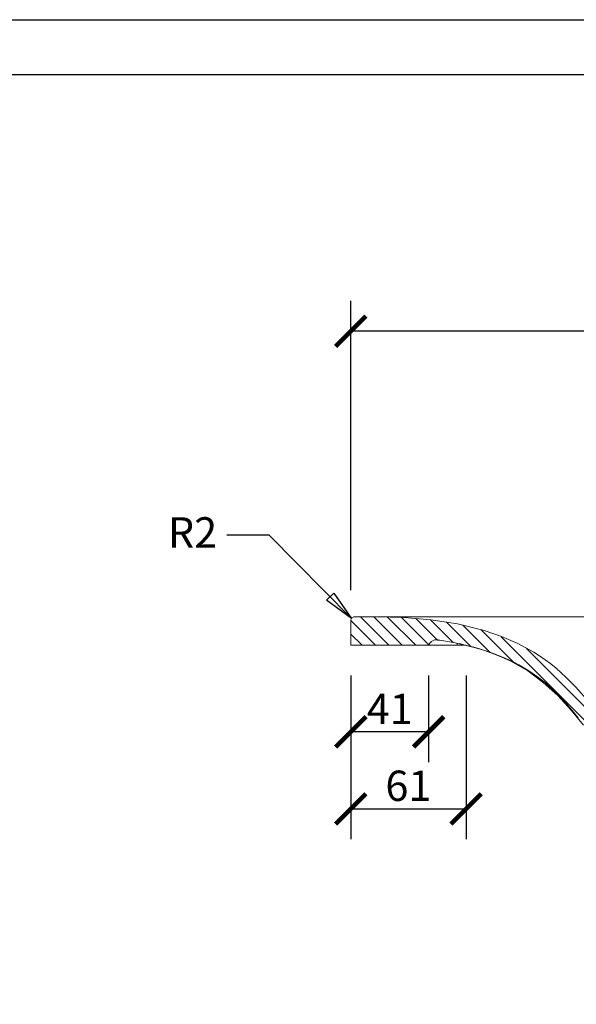
# Model space of a CAD drawing. Units: inches. Extents: x -1879 to 2376, y 0 to 1680.
# Drawn here: x 1539 to 1832, y 1161 to 1680 of the extents above; entities that cross this region are included whole.
import ezdxf

# ---------------------------------------------------------------- set-up
doc = ezdxf.new("R2010")
doc.units = ezdxf.units.IN
doc.header["$MEASUREMENT"] = 0
doc.layers.get('Defpoints').update_dxf_attribs({"color": 251})
doc.layers.add('PDF2_Geometry', color=7, linetype='Continuous')
doc.styles.add('Text_Std', font='arial.ttf')
doc.dimstyles.new('Dim_Std', dxfattribs={"dimscale": 8, "dimtxt": 2, "dimasz": 2, "dimexe": 2, "dimexo": 2, "dimgap": 0.5, "dimtad": 1, "dimdec": 0, "dimzin": 0, "dimdsep": 46, "dimtxsty": 'Text_Std', "dimblk": 'ARCHTICK', "dimcen": 0.09, "dimclrd": 256, "dimclre": 256, "dimclrt": 256, "dimadec": 0, "dimazin": 0, "dimtfac": 1, "dimtdec": 0, "dimtofl": 0, "dimtmove": 2, "dimatfit": 3, "dimldrblk": 'CLOSEDBLANK', "dimfxl": 1, "dimtolj": 1, "dimtzin": 0, "dimlwd": -1, "dimlwe": -1, "dimarcsym": 1})

# ---------------------------------------------------------------- blocks, each defined once
blk = doc.blocks.new('_ArchTick')
at = {"color": 0, "linetype": 'ByBlock', "const_width": 0.15}
blk.add_lwpolyline([(-0.5, -0.5), (0.5, 0.5)], dxfattribs=at)
blk = doc.blocks.new('*D44')
at = {"transparency": 16777216}
for p, q in [((1713.57, 1379.59), (1713.57, 1531.92)), ((2075.5, 1381.59), (2075.5, 1531.92)), ((2075.5, 1515.92), (1713.57, 1515.92))]:
    blk.add_line(p, q, dxfattribs=at)
at = {"layer": 'Defpoints', "color": 0, "transparency": 16777216}
for p in [(1713.57, 1515.92), (2075.5, 1365.59), (1713.57, 1363.59)]:
    blk.add_point(p, dxfattribs=at)
at = {"transparency": 16777216, "xscale": 16, "yscale": 16, "zscale": 16, "rotation": 180}
blk.add_blockref('_ArchTick', (1713.57, 1515.92), dxfattribs=at)
at = {"transparency": 16777216, "xscale": 16, "yscale": 16, "zscale": 16}
blk.add_blockref('_ArchTick', (2075.5, 1515.92), dxfattribs=at)
at = {"transparency": 16777216, "insert": (1894.54, 1528.09), "char_height": 16, "attachment_point": 5, "style": 'Text_Std'}
blk.add_mtext('\\A1;362', dxfattribs=at)
blk = doc.blocks.new('_ClosedBlank')
at = {"color": 0, "linetype": 'ByBlock', "lineweight": -2}
for p, q in [((-1, 0.167), (0, 0)), ((-1, 0.167), (-1, -0.167)), ((0, 0), (-1, -0.167))]:
    blk.add_line(p, q, dxfattribs=at)
blk = doc.blocks.new('*D45')
at = {"transparency": 16777216}
for p, q in [((1713.57, 1334.59), (1713.57, 1289)), ((1754.57, 1334.59), (1754.57, 1289)), ((1754.57, 1305), (1713.57, 1305))]:
    blk.add_line(p, q, dxfattribs=at)
at = {"layer": 'Defpoints', "color": 0, "transparency": 16777216}
for p in [(1713.57, 1350.59), (1754.57, 1350.59), (1713.57, 1305)]:
    blk.add_point(p, dxfattribs=at)
at = {"transparency": 16777216, "xscale": 16, "yscale": 16, "zscale": 16, "rotation": 180}
blk.add_blockref('_ArchTick', (1713.57, 1305), dxfattribs=at)
at = {"transparency": 16777216, "xscale": 16, "yscale": 16, "zscale": 16}
blk.add_blockref('_ArchTick', (1754.57, 1305), dxfattribs=at)
at = {"transparency": 16777216, "insert": (1734.07, 1317.03), "char_height": 16, "attachment_point": 5, "style": 'Text_Std'}
blk.add_mtext('\\A1;41', dxfattribs=at)
blk = doc.blocks.new('*D20')
at = {"transparency": 16777216}
for p, q in [((1713.57, 1334.59), (1713.57, 1248.4)), ((1774.24, 1334.59), (1774.24, 1248.4)), ((1713.57, 1264.4), (1774.24, 1264.4))]:
    blk.add_line(p, q, dxfattribs=at)
at = {"layer": 'Defpoints', "color": 0, "transparency": 16777216}
for p in [(1713.57, 1350.59), (1774.24, 1350.59), (1774.24, 1264.4)]:
    blk.add_point(p, dxfattribs=at)
at = {"transparency": 16777216, "xscale": 16, "yscale": 16, "zscale": 16, "rotation": 180}
blk.add_blockref('_ArchTick', (1713.57, 1264.4), dxfattribs=at)
at = {"transparency": 16777216, "xscale": 16, "yscale": 16, "zscale": 16}
blk.add_blockref('_ArchTick', (1774.24, 1264.4), dxfattribs=at)
at = {"transparency": 16777216, "insert": (1743.9, 1276.57), "char_height": 16, "attachment_point": 5, "style": 'Text_Std'}
blk.add_mtext('\\A1;61', dxfattribs=at)

msp = doc.modelspace()

# ---------------------------------------------------------------- linework, layer by layer
at = {"layer": 'Defpoints'}
for points in [[(2376, 0), (0, 0), (0, 1680), (2376, 1680)], [(20, 1651.21), (2356, 1651.21), (2356, 248), (20, 248)]]:
    msp.add_lwpolyline(points, close=True, dxfattribs=at)
at = {"layer": 'PDF2_Geometry', "lineweight": 18}
for points in [[(1832.31, 1328.59), (1832.3, 1328.59), (1832.29, 1328.59), (1832.28, 1328.59), (1832.28, 1328.59), (1832.27, 1328.59), (1832.26, 1328.59), (1832.25, 1328.59), (1832.24, 1328.59), (1832.23, 1328.59), (1832.22, 1328.59), (1832.22, 1328.59), (1832.21, 1328.59), (1832.2, 1328.59), (1832.19, 1328.59), (1832.19, 1328.59), (1832.18, 1328.59), (1832.17, 1328.59), (1832.17, 1328.59), (1832.16, 1328.59), (1832.15, 1328.59), (1832.15, 1328.59), (1832.14, 1328.59), (1832.14, 1328.59), (1832.13, 1328.59), (1832.13, 1328.59), (1832.12, 1328.59), (1832.12, 1328.59), (1832.11, 1328.59), (1832.11, 1328.59), (1832.1, 1328.59), (1832.1, 1328.59), (1832.1, 1328.59), (1832.09, 1328.59), (1832.09, 1328.59), (1832.09, 1328.59), (1832.08, 1328.59), (1832.08, 1328.59), (1832.08, 1328.59), (1832.08, 1328.59), (1832.07, 1328.59), (1832.07, 1328.59), (1832.07, 1328.59), (1832.07, 1328.59), (1832.07, 1328.59), (1832.07, 1328.59), (1832.07, 1328.59), (1832.07, 1328.59), (1832.07, 1328.59), (1832.07, 1328.59), (1827.02, 1333.67), (1821.66, 1338.44), (1818.84, 1340.71), (1815.94, 1342.87), (1812.97, 1344.92), (1809.94, 1346.86), (1801.58, 1351.44), (1792.84, 1355.26), (1783.76, 1358.36), (1769.8, 1361.79), (1755.69, 1363.97), (1741.45, 1365.18), (1727.1, 1365.59), (1715.57, 1365.59, 0.414241), (1713.57, 1363.59), (1713.57, 1350.59), (1754.57, 1350.59), (1755.08, 1350.59), (1756.58, 1350.59), (1758.96, 1350.59), (1762.07, 1350.59), (1765.69, 1350.59), (1769.57, 1350.59), (1774.21, 1350.59)], [(1836.06, 1308.42), (1829.53, 1316.42), (1822.54, 1324.06), (1814.95, 1331.02), (1806.71, 1337.07), (1797.82, 1342.15), (1793.13, 1344.34), (1788.33, 1346.28), (1783.47, 1347.98), (1778.56, 1349.45), (1768.59, 1351.83), (1758.44, 1353.54, 0.259769), (1754.57, 1350.59)]]:
    msp.add_lwpolyline(points, format="xyb", dxfattribs=at)
at = {"layer": 'PDF2_Geometry', "lineweight": 9}
for points in [[(1733.62, 1350.59), (1718.62, 1365.59)], [(1740.69, 1350.59), (1725.69, 1365.59)], [(1747.76, 1350.59), (1732.92, 1365.42)], [(1754.65, 1350.77), (1740.2, 1365.21)], [(1759.05, 1353.43), (1747.86, 1364.63)], [(1767.55, 1352), (1755.58, 1363.98)], [(1726.54, 1350.59), (1713.57, 1363.56)], [(1776.74, 1349.89), (1763.94, 1362.69)], [(1786.94, 1346.76), (1772.6, 1361.1)], [(1799.69, 1341.08), (1781.97, 1358.8)], [(1719.47, 1350.59), (1713.57, 1356.49)], [(1921.94, 1225.9), (1792.76, 1355.08)], [(1857.44, 1297.47), (1806.02, 1348.89)]]:
    msp.add_lwpolyline(points, dxfattribs=at)
at = {"layer": 'PDF2_Geometry', "lineweight": 18}
for points in [[(1840.84, 1365.59), (1804.89, 1365.59), (1767.13, 1365.59), (1727.56, 1365.59)], [(1760.22, 1353.23), (1760.21, 1353.23), (1760.04, 1353.23), (1759.69, 1353.25), (1759.18, 1353.28), (1758.32, 1353.35), (1758.08, 1353.37), (1757.81, 1353.39)], [(1833.33, 1312.32), (1831.74, 1314.29), (1830.21, 1316.16), (1828.76, 1317.88), (1827.35, 1319.52), (1825.95, 1321.1), (1824.49, 1322.7), (1822.98, 1324.28), (1821.36, 1325.9), (1819.67, 1327.51), (1817.9, 1329.11), (1816.01, 1330.73), (1814.03, 1332.33), (1811.89, 1333.95), (1809.68, 1335.52), (1807.24, 1337.14), (1804.74, 1338.68), (1802.09, 1340.19), (1799.43, 1341.59), (1796.71, 1342.91), (1794.04, 1344.11), (1791.31, 1345.24), (1788.68, 1346.25), (1785.98, 1347.21), (1783.43, 1348.04), (1780.84, 1348.83), (1778.43, 1349.51), (1776.01, 1350.15), (1773.8, 1350.69), (1770.55, 1351.42)], [(1892.95, 1266.41), (1892.5, 1266.4), (1892.37, 1266.4), (1892.32, 1266.4), (1883.06, 1272.45), (1874.57, 1279.27), (1866.77, 1286.78), (1859.54, 1294.85), (1852.7, 1303.31), (1846.01, 1311.93), (1839.22, 1320.44), (1832.07, 1328.59)]]:
    msp.add_lwpolyline(points, dxfattribs=at)
at = {"layer": 'PDF2_Geometry', "lineweight": 13}
msp.add_lwpolyline([(1769.57, 1350.59), (1769.57, 1351.16), (1769.57, 1351.68)], dxfattribs=at)

# ---------------------------------------------------------------- texts
at = {"style": 'Text_Std'}
msp.add_text('R2', height=16, dxfattribs=at).set_placement((1617.22, 1401.99))

# ---------------------------------------------------------------- dimensions: what is measured, and where the dimension line sits
at = {"color": 1}
for base, p1, p2, picture, middle in [((1713.57, 1515.92), (2075.5, 1365.59), (1713.57, 1363.59), '*D44', (1894.54, 1528.09)), ((1713.57, 1305), (1754.57, 1350.59), (1713.57, 1350.59), '*D45', (1734.07, 1317.03)), ((1774.24, 1264.4), (1713.57, 1350.59), (1774.24, 1350.59), '*D20', (1743.9, 1276.57))]:
    dim = msp.add_linear_dim(base=base, p1=p1, p2=p2, angle=180, dimstyle='Dim_Std', dxfattribs=at)
    dim.commit()
    dim.dimension.update_dxf_attribs({"geometry": picture, "text_midpoint": middle})

# ---------------------------------------------------------------- leaders
msp.add_leader([(1713.93, 1364.74), (1670.65, 1408.48), (1648.24, 1408.48)], dimstyle='Dim_Std', override={"dimgap": 0.5, "dimtad": 0}, dxfattribs=at)

doc.saveas('drawing.dxf')
